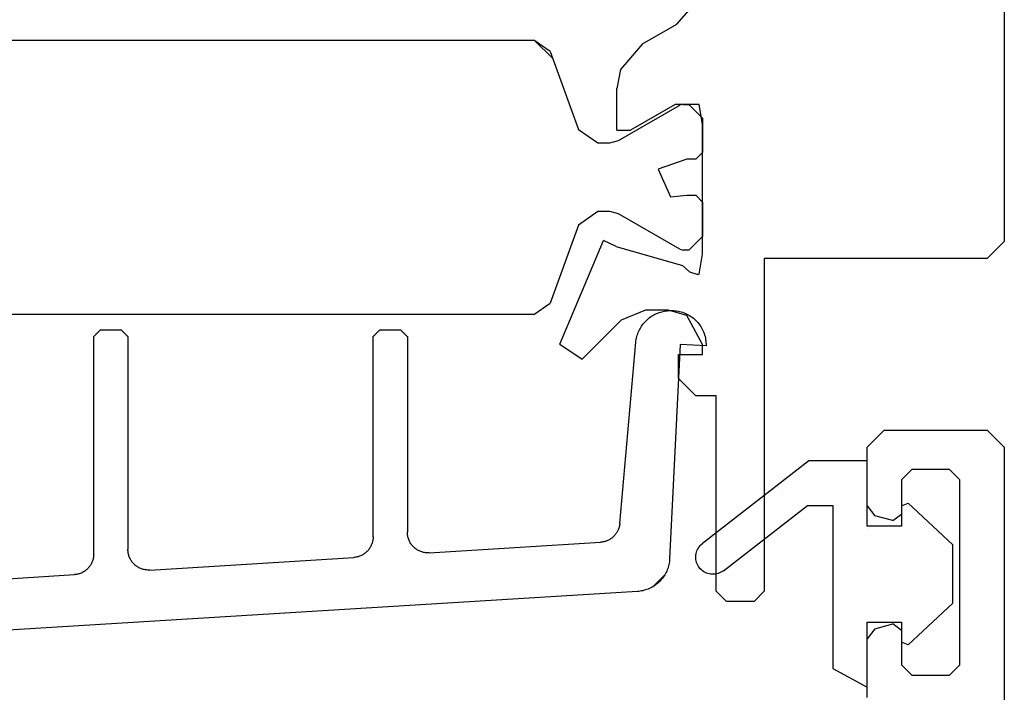
# Model space of a CAD drawing. Units: inches. Extents: x 105641 to 109078, y -6634 to -619.
# Drawn here: x 106768 to 106797, y -4580 to -4560 of the extents above; entities that cross this region are included whole.
import ezdxf

# ---------------------------------------------------------------- set-up
doc = ezdxf.new("R2010")
doc.units = ezdxf.units.IN
doc.header["$MEASUREMENT"] = 0
doc.layers.add('Stora', color=7, linetype='Continuous', lineweight=25)

msp = doc.modelspace()

# ---------------------------------------------------------------- linework, layer by layer
at = {"layer": 'Stora'}
for p, q in [((106797.188, -4527.062), (106797.188, -4566.562)), ((106787.638, -4560.223), (106788.281, -4559.481)), ((106786.638, -4560.801), (106787.638, -4560.223)), ((106759.308, -4560.687), (106783.468, -4560.687)), ((106783.938, -4561.016), (106783.468, -4560.687)), ((106784.015, -4561.228), (106783.474, -4560.687)), ((106786.638, -4560.801), (106785.995, -4561.543)), ((106783.938, -4561.016), (106784.766, -4563.292)), ((106785.995, -4561.543), (106785.888, -4562.1)), ((106785.888, -4563.312), (106785.888, -4562.1)), ((106785.935, -4563.62), (106787.721, -4562.588)), ((106787.588, -4562.562), (106786.288, -4563.312)), ((106788.288, -4562.562), (106787.588, -4562.562)), ((106787.821, -4562.562), (106787.721, -4562.588)), ((106787.821, -4562.562), (106787.988, -4562.562)), ((106788.388, -4562.962), (106787.988, -4562.562)), ((106788.388, -4563.144), (106788.288, -4562.562)), ((106788.388, -4562.962), (106788.388, -4563.962)), ((106784.766, -4563.292), (106785.33, -4563.687)), ((106785.888, -4563.312), (106786.288, -4563.312)), ((106788.388, -4566.929), (106788.388, -4563.144)), ((106785.685, -4563.687), (106785.935, -4563.62)), ((106785.33, -4563.687), (106785.685, -4563.687)), ((106788.188, -4564.162), (106788.388, -4563.962)), ((106787.928, -4564.162), (106787.088, -4564.448)), ((106788.188, -4564.162), (106787.928, -4564.162)), ((106787.088, -4564.448), (106787.453, -4565.257)), ((106787.453, -4565.257), (106787.928, -4565.212)), ((106787.928, -4565.212), (106788.188, -4565.212)), ((106788.388, -4565.412), (106788.188, -4565.212)), ((106785.33, -4565.687), (106784.766, -4566.081)), ((106785.685, -4565.687), (106785.33, -4565.687)), ((106785.935, -4565.754), (106785.685, -4565.687)), ((106788.388, -4565.412), (106788.388, -4566.412)), ((106787.721, -4566.785), (106785.935, -4565.754)), ((106784.766, -4566.081), (106783.938, -4568.358)), ((106784.22, -4569.555), (106785.502, -4566.533)), ((106785.863, -4566.705), (106785.502, -4566.533)), ((106787.988, -4566.812), (106788.388, -4566.412)), ((106785.863, -4566.705), (106787.805, -4567.262)), ((106787.721, -4566.785), (106787.821, -4566.812)), ((106787.988, -4566.812), (106787.821, -4566.812)), ((106796.688, -4567.062), (106797.188, -4566.562)), ((106788.288, -4567.512), (106788.388, -4566.929)), ((106796.688, -4567.062), (106790.188, -4567.062)), ((106790.188, -4567.062), (106790.188, -4576.762)), ((106787.805, -4567.262), (106788.005, -4567.45)), ((106788.005, -4567.45), (106788.22, -4567.512)), ((106788.22, -4567.512), (106788.288, -4567.512)), ((106783.468, -4568.687), (106783.938, -4568.358)), ((106786.718, -4568.562), (106786.011, -4568.855)), ((106787.388, -4568.562), (106786.718, -4568.562)), ((106787.928, -4568.72), (106787.388, -4568.562)), ((106783.468, -4568.687), (106759.308, -4568.687)), ((106786.011, -4568.855), (106784.871, -4569.994)), ((106786.737, -4568.875), (106786.767, -4568.846)), ((106786.767, -4568.846), (106786.798, -4568.819)), ((106786.798, -4568.819), (106786.83, -4568.793)), ((106786.83, -4568.793), (106786.863, -4568.768)), ((106786.863, -4568.768), (106786.897, -4568.745)), ((106786.897, -4568.745), (106786.933, -4568.722)), ((106786.933, -4568.722), (106786.969, -4568.702)), ((106786.969, -4568.702), (106787.005, -4568.683)), ((106787.005, -4568.683), (106787.043, -4568.665)), ((106787.043, -4568.665), (106787.081, -4568.649)), ((106787.081, -4568.649), (106787.12, -4568.634)), ((106787.12, -4568.634), (106787.159, -4568.621)), ((106787.159, -4568.621), (106787.199, -4568.61)), ((106787.199, -4568.61), (106787.24, -4568.6)), ((106787.24, -4568.6), (106787.28, -4568.592)), ((106787.28, -4568.592), (106787.321, -4568.586)), ((106787.321, -4568.586), (106787.363, -4568.581)), ((106787.363, -4568.581), (106787.404, -4568.578)), ((106787.404, -4568.578), (106787.445, -4568.576)), ((106787.445, -4568.576), (106787.491, -4568.575)), ((106787.491, -4568.575), (106787.537, -4568.576)), ((106787.537, -4568.576), (106787.582, -4568.58)), ((106787.582, -4568.58), (106787.627, -4568.585)), ((106787.627, -4568.585), (106787.672, -4568.592)), ((106787.672, -4568.592), (106787.717, -4568.602)), ((106787.717, -4568.602), (106787.761, -4568.613)), ((106787.761, -4568.613), (106787.804, -4568.627)), ((106787.804, -4568.627), (106787.847, -4568.642)), ((106787.847, -4568.642), (106787.889, -4568.659)), ((106787.889, -4568.659), (106787.931, -4568.679)), ((106788.388, -4569.562), (106787.928, -4568.72)), ((106787.931, -4568.679), (106787.971, -4568.7)), ((106787.971, -4568.7), (106788.01, -4568.723)), ((106788.01, -4568.723), (106788.049, -4568.747)), ((106788.049, -4568.747), (106788.086, -4568.774)), ((106788.086, -4568.774), (106788.122, -4568.802)), ((106788.122, -4568.802), (106788.156, -4568.831)), ((106788.156, -4568.831), (106788.19, -4568.863)), ((106770.816, -4569.148), (106770.821, -4569.143)), ((106770.821, -4569.143), (106770.827, -4569.137)), ((106770.827, -4569.137), (106771.427, -4569.137)), ((106771.427, -4569.137), (106771.432, -4569.143)), ((106771.432, -4569.143), (106771.438, -4569.148)), ((106778.966, -4569.148), (106778.971, -4569.143)), ((106778.971, -4569.143), (106778.977, -4569.137)), ((106778.977, -4569.137), (106779.577, -4569.137)), ((106779.577, -4569.137), (106779.582, -4569.143)), ((106779.582, -4569.143), (106779.588, -4569.148)), ((106786.525, -4569.18), (106786.543, -4569.143)), ((106786.543, -4569.143), (106786.562, -4569.106)), ((106786.562, -4569.106), (106786.583, -4569.07)), ((106786.583, -4569.07), (106786.605, -4569.035)), ((106786.605, -4569.035), (106786.629, -4569.001)), ((106786.629, -4569.001), (106786.654, -4568.968)), ((106786.654, -4568.968), (106786.68, -4568.936)), ((106786.68, -4568.936), (106786.708, -4568.905)), ((106786.708, -4568.905), (106786.737, -4568.875)), ((106788.19, -4568.863), (106788.221, -4568.895)), ((106788.221, -4568.895), (106788.252, -4568.929)), ((106788.252, -4568.929), (106788.28, -4568.965)), ((106788.28, -4568.965), (106788.307, -4569.002)), ((106788.307, -4569.002), (106788.332, -4569.039)), ((106788.332, -4569.039), (106788.356, -4569.078)), ((106788.356, -4569.078), (106788.378, -4569.118)), ((106788.378, -4569.118), (106788.398, -4569.159)), ((106770.627, -4569.337), (106770.632, -4569.332)), ((106770.627, -4575.682), (106770.627, -4569.337)), ((106770.632, -4569.332), (106770.638, -4569.326)), ((106770.638, -4569.326), (106770.643, -4569.321)), ((106770.643, -4569.321), (106770.649, -4569.315)), ((106770.649, -4569.315), (106770.654, -4569.31)), ((106770.654, -4569.31), (106770.66, -4569.304)), ((106770.66, -4569.304), (106770.666, -4569.298)), ((106770.666, -4569.298), (106770.671, -4569.293)), ((106770.671, -4569.293), (106770.677, -4569.287)), ((106770.677, -4569.287), (106770.682, -4569.282)), ((106770.682, -4569.282), (106770.688, -4569.276)), ((106770.688, -4569.276), (106770.693, -4569.271)), ((106770.693, -4569.271), (106770.699, -4569.265)), ((106770.699, -4569.265), (106770.704, -4569.26)), ((106770.704, -4569.26), (106770.71, -4569.254)), ((106770.71, -4569.254), (106770.716, -4569.248)), ((106770.716, -4569.248), (106770.721, -4569.243)), ((106770.721, -4569.243), (106770.727, -4569.237)), ((106770.727, -4569.237), (106770.732, -4569.232)), ((106770.732, -4569.232), (106770.738, -4569.226)), ((106770.738, -4569.226), (106770.743, -4569.221)), ((106770.743, -4569.221), (106770.749, -4569.215)), ((106770.749, -4569.215), (106770.754, -4569.21)), ((106770.754, -4569.21), (106770.76, -4569.204)), ((106770.76, -4569.204), (106770.766, -4569.198)), ((106770.766, -4569.198), (106770.771, -4569.193)), ((106770.771, -4569.193), (106770.777, -4569.187)), ((106770.777, -4569.187), (106770.782, -4569.182)), ((106770.782, -4569.182), (106770.788, -4569.176)), ((106770.788, -4569.176), (106770.793, -4569.171)), ((106770.793, -4569.171), (106770.799, -4569.165)), ((106770.799, -4569.165), (106770.804, -4569.16)), ((106770.804, -4569.16), (106770.81, -4569.154)), ((106770.81, -4569.154), (106770.816, -4569.148)), ((106771.438, -4569.148), (106771.443, -4569.154)), ((106771.443, -4569.154), (106771.449, -4569.16)), ((106771.449, -4569.16), (106771.454, -4569.165)), ((106771.454, -4569.165), (106771.46, -4569.171)), ((106771.46, -4569.171), (106771.466, -4569.176)), ((106771.466, -4569.176), (106771.471, -4569.182)), ((106771.471, -4569.182), (106771.477, -4569.187)), ((106771.477, -4569.187), (106771.482, -4569.193)), ((106771.482, -4569.193), (106771.488, -4569.198)), ((106771.488, -4569.198), (106771.493, -4569.204)), ((106771.493, -4569.204), (106771.499, -4569.21)), ((106771.499, -4569.21), (106771.504, -4569.215)), ((106771.504, -4569.215), (106771.51, -4569.221)), ((106771.51, -4569.221), (106771.516, -4569.226)), ((106771.516, -4569.226), (106771.521, -4569.232)), ((106771.521, -4569.232), (106771.527, -4569.237)), ((106771.527, -4569.237), (106771.532, -4569.243)), ((106771.532, -4569.243), (106771.538, -4569.248)), ((106771.538, -4569.248), (106771.543, -4569.254)), ((106771.543, -4569.254), (106771.549, -4569.26)), ((106771.549, -4569.26), (106771.554, -4569.265)), ((106771.554, -4569.265), (106771.56, -4569.271)), ((106771.56, -4569.271), (106771.566, -4569.276)), ((106771.566, -4569.276), (106771.571, -4569.282)), ((106771.571, -4569.282), (106771.577, -4569.287)), ((106771.577, -4569.287), (106771.582, -4569.293)), ((106771.582, -4569.293), (106771.588, -4569.298)), ((106771.588, -4569.298), (106771.593, -4569.304)), ((106771.593, -4569.304), (106771.599, -4569.31)), ((106771.599, -4569.31), (106771.604, -4569.315)), ((106771.604, -4569.315), (106771.61, -4569.321)), ((106771.61, -4569.321), (106771.616, -4569.326)), ((106771.616, -4569.326), (106771.621, -4569.332)), ((106771.621, -4569.332), (106771.627, -4569.337)), ((106771.627, -4569.337), (106771.627, -4575.546)), ((106778.777, -4569.337), (106778.782, -4569.332)), ((106778.777, -4575.179), (106778.777, -4569.337)), ((106778.782, -4569.332), (106778.788, -4569.326)), ((106778.788, -4569.326), (106778.793, -4569.321)), ((106778.793, -4569.321), (106778.799, -4569.315)), ((106778.799, -4569.315), (106778.804, -4569.31)), ((106778.804, -4569.31), (106778.81, -4569.304)), ((106778.81, -4569.304), (106778.816, -4569.298)), ((106778.816, -4569.298), (106778.821, -4569.293)), ((106778.821, -4569.293), (106778.827, -4569.287)), ((106778.827, -4569.287), (106778.832, -4569.282)), ((106778.832, -4569.282), (106778.838, -4569.276)), ((106778.838, -4569.276), (106778.843, -4569.271)), ((106778.843, -4569.271), (106778.849, -4569.265)), ((106778.849, -4569.265), (106778.854, -4569.26)), ((106778.854, -4569.26), (106778.86, -4569.254)), ((106778.86, -4569.254), (106778.866, -4569.248)), ((106778.866, -4569.248), (106778.871, -4569.243)), ((106778.871, -4569.243), (106778.877, -4569.237)), ((106778.877, -4569.237), (106778.882, -4569.232)), ((106778.882, -4569.232), (106778.888, -4569.226)), ((106778.888, -4569.226), (106778.893, -4569.221)), ((106778.893, -4569.221), (106778.899, -4569.215)), ((106778.899, -4569.215), (106778.904, -4569.21)), ((106778.904, -4569.21), (106778.91, -4569.204)), ((106778.91, -4569.204), (106778.916, -4569.198)), ((106778.916, -4569.198), (106778.921, -4569.193)), ((106778.921, -4569.193), (106778.927, -4569.187)), ((106778.927, -4569.187), (106778.932, -4569.182)), ((106778.932, -4569.182), (106778.938, -4569.176)), ((106778.938, -4569.176), (106778.943, -4569.171)), ((106778.943, -4569.171), (106778.949, -4569.165)), ((106778.949, -4569.165), (106778.954, -4569.16)), ((106778.954, -4569.16), (106778.96, -4569.154)), ((106778.96, -4569.154), (106778.966, -4569.148)), ((106779.588, -4569.148), (106779.593, -4569.154)), ((106779.593, -4569.154), (106779.599, -4569.16)), ((106779.599, -4569.16), (106779.604, -4569.165)), ((106779.604, -4569.165), (106779.61, -4569.171)), ((106779.61, -4569.171), (106779.616, -4569.176)), ((106779.616, -4569.176), (106779.621, -4569.182)), ((106779.621, -4569.182), (106779.627, -4569.187)), ((106779.627, -4569.187), (106779.632, -4569.193)), ((106779.632, -4569.193), (106779.638, -4569.198)), ((106779.638, -4569.198), (106779.643, -4569.204)), ((106779.643, -4569.204), (106779.649, -4569.21)), ((106779.649, -4569.21), (106779.654, -4569.215)), ((106779.654, -4569.215), (106779.66, -4569.221)), ((106779.66, -4569.221), (106779.666, -4569.226)), ((106779.666, -4569.226), (106779.671, -4569.232)), ((106779.671, -4569.232), (106779.677, -4569.237)), ((106779.677, -4569.237), (106779.682, -4569.243)), ((106779.682, -4569.243), (106779.688, -4569.248)), ((106779.688, -4569.248), (106779.693, -4569.254)), ((106779.693, -4569.254), (106779.699, -4569.26)), ((106779.699, -4569.26), (106779.704, -4569.265)), ((106779.704, -4569.265), (106779.71, -4569.271)), ((106779.71, -4569.271), (106779.716, -4569.276)), ((106779.716, -4569.276), (106779.721, -4569.282)), ((106779.721, -4569.282), (106779.727, -4569.287)), ((106779.727, -4569.287), (106779.732, -4569.293)), ((106779.732, -4569.293), (106779.738, -4569.298)), ((106779.738, -4569.298), (106779.743, -4569.304)), ((106779.743, -4569.304), (106779.749, -4569.31)), ((106779.749, -4569.31), (106779.754, -4569.315)), ((106779.754, -4569.315), (106779.76, -4569.321)), ((106779.76, -4569.321), (106779.766, -4569.326)), ((106779.766, -4569.326), (106779.771, -4569.332)), ((106779.771, -4569.332), (106779.777, -4569.337)), ((106779.777, -4569.337), (106779.777, -4575.043)), ((106786.444, -4569.459), (106786.451, -4569.418)), ((106786.451, -4569.418), (106786.459, -4569.377)), ((106786.459, -4569.377), (106786.469, -4569.337)), ((106786.469, -4569.337), (106786.481, -4569.297)), ((106786.481, -4569.297), (106786.494, -4569.257)), ((106786.494, -4569.257), (106786.509, -4569.219)), ((106786.509, -4569.219), (106786.525, -4569.18)), ((106788.398, -4569.159), (106788.416, -4569.201)), ((106788.416, -4569.201), (106788.432, -4569.244)), ((106788.432, -4569.244), (106788.446, -4569.287)), ((106788.446, -4569.287), (106788.458, -4569.331)), ((106788.458, -4569.331), (106788.468, -4569.376)), ((106788.468, -4569.376), (106788.476, -4569.42)), ((106788.476, -4569.42), (106788.482, -4569.466)), ((106784.22, -4569.555), (106784.871, -4569.994)), ((106785.972, -4574.788), (106786.439, -4569.5)), ((106786.439, -4569.5), (106786.444, -4569.459)), ((106787.738, -4569.565), (106787.425, -4575.822)), ((106788.488, -4569.602), (106787.738, -4569.565)), ((106788.388, -4569.862), (106788.388, -4569.562)), ((106788.482, -4569.466), (106788.486, -4569.511)), ((106788.486, -4569.511), (106788.488, -4569.556)), ((106788.488, -4569.556), (106788.488, -4569.602)), ((106787.688, -4570.562), (106787.688, -4569.862)), ((106787.688, -4569.862), (106788.388, -4569.862)), ((106787.688, -4570.562), (106788.188, -4571.062)), ((106788.788, -4571.062), (106788.188, -4571.062)), ((106788.788, -4576.762), (106788.788, -4571.062)), ((106793.688, -4572.062), (106793.188, -4572.562)), ((106793.688, -4572.062), (106796.688, -4572.062)), ((106797.188, -4572.562), (106796.688, -4572.062)), ((106793.188, -4574.274), (106793.188, -4572.562)), ((106797.188, -4572.562), (106797.188, -4660.062)), ((106791.488, -4572.962), (106788.381, -4575.375)), ((106793.188, -4572.962), (106791.488, -4572.962)), ((106793.188, -4574.862), (106793.188, -4572.962)), ((106794.488, -4573.212), (106794.188, -4573.512)), ((106795.588, -4573.212), (106794.488, -4573.212)), ((106795.888, -4573.512), (106795.588, -4573.212)), ((106794.188, -4573.512), (106794.188, -4574.512)), ((106795.888, -4578.912), (106795.888, -4573.512)), ((106790.598, -4573.748), (106790.598, -4573.748)), ((106790.726, -4573.889), (106790.726, -4573.889)), ((106788.994, -4576.165), (106791.444, -4574.262)), ((106791.444, -4574.262), (106792.188, -4574.262)), ((106792.188, -4574.262), (106792.188, -4579.017)), ((106793.188, -4574.274), (106793.41, -4574.564)), ((106794.188, -4574.277), (106794.381, -4574.193)), ((106794.188, -4574.277), (106794.188, -4574.862)), ((106795.688, -4575.412), (106794.381, -4574.193)), ((106793.131, -4574.399), (106793.131, -4574.399)), ((106793.936, -4574.705), (106793.41, -4574.564)), ((106793.936, -4574.705), (106794.188, -4574.512)), ((106785.957, -4574.881), (106785.95, -4574.904)), ((106785.962, -4574.858), (106785.957, -4574.881)), ((106785.966, -4574.835), (106785.962, -4574.858)), ((106785.97, -4574.811), (106785.966, -4574.835)), ((106785.972, -4574.788), (106785.97, -4574.811)), ((106794.188, -4574.862), (106793.188, -4574.862)), ((106779.777, -4575.07), (106779.777, -4575.043)), ((106779.779, -4575.098), (106779.777, -4575.07)), ((106779.782, -4575.125), (106779.779, -4575.098)), ((106779.786, -4575.151), (106779.782, -4575.125)), ((106779.792, -4575.178), (106779.786, -4575.151)), ((106785.793, -4575.165), (106785.776, -4575.181)), ((106785.81, -4575.148), (106785.793, -4575.165)), ((106785.826, -4575.13), (106785.81, -4575.148)), ((106785.841, -4575.112), (106785.826, -4575.13)), ((106785.856, -4575.094), (106785.841, -4575.112)), ((106785.869, -4575.074), (106785.856, -4575.094)), ((106785.882, -4575.055), (106785.869, -4575.074)), ((106785.895, -4575.034), (106785.882, -4575.055)), ((106785.906, -4575.014), (106785.895, -4575.034)), ((106785.917, -4574.992), (106785.906, -4575.014)), ((106785.926, -4574.971), (106785.917, -4574.992)), ((106785.935, -4574.949), (106785.926, -4574.971)), ((106785.943, -4574.927), (106785.935, -4574.949)), ((106785.95, -4574.904), (106785.943, -4574.927)), ((106793.222, -4574.947), (106793.222, -4574.947)), ((106778.714, -4575.446), (106778.702, -4575.468)), ((106778.725, -4575.423), (106778.714, -4575.446)), ((106778.734, -4575.4), (106778.725, -4575.423)), ((106778.743, -4575.376), (106778.734, -4575.4)), ((106778.751, -4575.352), (106778.743, -4575.376)), ((106778.758, -4575.328), (106778.751, -4575.352)), ((106778.764, -4575.304), (106778.758, -4575.328)), ((106778.768, -4575.279), (106778.764, -4575.304)), ((106778.772, -4575.254), (106778.768, -4575.279)), ((106778.775, -4575.229), (106778.772, -4575.254)), ((106778.776, -4575.204), (106778.775, -4575.229)), ((106778.777, -4575.179), (106778.776, -4575.204)), ((106779.799, -4575.204), (106779.792, -4575.178)), ((106779.807, -4575.23), (106779.799, -4575.204)), ((106779.816, -4575.256), (106779.807, -4575.23)), ((106779.826, -4575.281), (106779.816, -4575.256)), ((106779.837, -4575.306), (106779.826, -4575.281)), ((106779.85, -4575.33), (106779.837, -4575.306)), ((106779.863, -4575.354), (106779.85, -4575.33)), ((106779.878, -4575.377), (106779.863, -4575.354)), ((106779.894, -4575.399), (106779.878, -4575.377)), ((106779.91, -4575.421), (106779.894, -4575.399)), ((106779.928, -4575.441), (106779.91, -4575.421)), ((106779.946, -4575.461), (106779.928, -4575.441)), ((106780.414, -4575.642), (106785.412, -4575.334)), ((106785.435, -4575.332), (106785.412, -4575.334)), ((106785.459, -4575.329), (106785.435, -4575.332)), ((106785.482, -4575.325), (106785.459, -4575.329)), ((106785.505, -4575.321), (106785.482, -4575.325)), ((106785.528, -4575.315), (106785.505, -4575.321)), ((106785.551, -4575.308), (106785.528, -4575.315)), ((106785.574, -4575.301), (106785.551, -4575.308)), ((106785.596, -4575.293), (106785.574, -4575.301)), ((106785.618, -4575.284), (106785.596, -4575.293)), ((106785.639, -4575.274), (106785.618, -4575.284)), ((106785.66, -4575.263), (106785.639, -4575.274)), ((106785.681, -4575.251), (106785.66, -4575.263)), ((106785.701, -4575.239), (106785.681, -4575.251)), ((106785.72, -4575.225), (106785.701, -4575.239)), ((106785.74, -4575.211), (106785.72, -4575.225)), ((106785.758, -4575.196), (106785.74, -4575.211)), ((106785.776, -4575.181), (106785.758, -4575.196)), ((106795.688, -4577.112), (106795.688, -4575.412)), ((106770.625, -4575.732), (106770.622, -4575.757)), ((106770.626, -4575.707), (106770.625, -4575.732)), ((106770.627, -4575.682), (106770.626, -4575.707)), ((106771.627, -4575.573), (106771.627, -4575.546)), ((106771.629, -4575.6), (106771.627, -4575.573)), ((106771.632, -4575.627), (106771.629, -4575.6)), ((106771.636, -4575.654), (106771.632, -4575.627)), ((106771.642, -4575.681), (106771.636, -4575.654)), ((106771.649, -4575.707), (106771.642, -4575.681)), ((106771.657, -4575.733), (106771.649, -4575.707)), ((106771.666, -4575.759), (106771.657, -4575.733)), ((106778.385, -4575.741), (106778.361, -4575.75)), ((106778.409, -4575.732), (106778.385, -4575.741)), ((106778.432, -4575.722), (106778.409, -4575.732)), ((106778.454, -4575.711), (106778.432, -4575.722)), ((106778.476, -4575.699), (106778.454, -4575.711)), ((106778.498, -4575.686), (106778.476, -4575.699)), ((106778.519, -4575.672), (106778.498, -4575.686)), ((106778.539, -4575.657), (106778.519, -4575.672)), ((106778.559, -4575.641), (106778.539, -4575.657)), ((106778.578, -4575.625), (106778.559, -4575.641)), ((106778.596, -4575.608), (106778.578, -4575.625)), ((106778.614, -4575.59), (106778.596, -4575.608)), ((106778.631, -4575.571), (106778.614, -4575.59)), ((106778.647, -4575.552), (106778.631, -4575.571)), ((106778.662, -4575.532), (106778.647, -4575.552)), ((106778.676, -4575.511), (106778.662, -4575.532)), ((106778.69, -4575.49), (106778.676, -4575.511)), ((106778.702, -4575.468), (106778.69, -4575.49)), ((106779.966, -4575.48), (106779.946, -4575.461)), ((106779.986, -4575.499), (106779.966, -4575.48)), ((106780.007, -4575.516), (106779.986, -4575.499)), ((106780.029, -4575.532), (106780.007, -4575.516)), ((106780.051, -4575.547), (106780.029, -4575.532)), ((106780.074, -4575.562), (106780.051, -4575.547)), ((106780.098, -4575.575), (106780.074, -4575.562)), ((106780.123, -4575.587), (106780.098, -4575.575)), ((106780.148, -4575.598), (106780.123, -4575.587)), ((106780.173, -4575.608), (106780.148, -4575.598)), ((106780.199, -4575.616), (106780.173, -4575.608)), ((106780.225, -4575.624), (106780.199, -4575.616)), ((106780.251, -4575.63), (106780.225, -4575.624)), ((106780.278, -4575.635), (106780.251, -4575.63)), ((106780.305, -4575.639), (106780.278, -4575.635)), ((106780.332, -4575.642), (106780.305, -4575.639)), ((106780.359, -4575.643), (106780.332, -4575.642)), ((106780.386, -4575.643), (106780.359, -4575.643)), ((106780.414, -4575.642), (106780.386, -4575.643)), ((106770.512, -4576.034), (106770.497, -4576.054)), ((106770.526, -4576.014), (106770.512, -4576.034)), ((106770.54, -4575.993), (106770.526, -4576.014)), ((106770.552, -4575.971), (106770.54, -4575.993)), ((106770.564, -4575.949), (106770.552, -4575.971)), ((106770.575, -4575.926), (106770.564, -4575.949)), ((106770.584, -4575.903), (106770.575, -4575.926)), ((106770.593, -4575.879), (106770.584, -4575.903)), ((106770.601, -4575.855), (106770.593, -4575.879)), ((106770.608, -4575.831), (106770.601, -4575.855)), ((106770.614, -4575.806), (106770.608, -4575.831)), ((106770.618, -4575.782), (106770.614, -4575.806)), ((106770.622, -4575.757), (106770.618, -4575.782)), ((106771.676, -4575.784), (106771.666, -4575.759)), ((106771.687, -4575.809), (106771.676, -4575.784)), ((106771.7, -4575.833), (106771.687, -4575.809)), ((106771.713, -4575.856), (106771.7, -4575.833)), ((106771.728, -4575.879), (106771.713, -4575.856)), ((106771.744, -4575.902), (106771.728, -4575.879)), ((106771.76, -4575.923), (106771.744, -4575.902)), ((106771.778, -4575.944), (106771.76, -4575.923)), ((106771.796, -4575.964), (106771.778, -4575.944)), ((106771.816, -4575.983), (106771.796, -4575.964)), ((106771.836, -4576.001), (106771.816, -4575.983)), ((106771.857, -4576.018), (106771.836, -4576.001)), ((106771.879, -4576.035), (106771.857, -4576.018)), ((106771.901, -4576.05), (106771.879, -4576.035)), ((106772.264, -4576.145), (106778.214, -4575.778)), ((106778.239, -4575.776), (106778.214, -4575.778)), ((106778.264, -4575.773), (106778.239, -4575.776)), ((106778.288, -4575.768), (106778.264, -4575.773)), ((106778.313, -4575.763), (106778.288, -4575.768)), ((106778.337, -4575.757), (106778.313, -4575.763)), ((106778.361, -4575.75), (106778.337, -4575.757)), ((106787.395, -4576.022), (106787.384, -4576.061)), ((106787.404, -4575.983), (106787.395, -4576.022)), ((106787.412, -4575.943), (106787.404, -4575.983)), ((106787.418, -4575.903), (106787.412, -4575.943)), ((106787.423, -4575.862), (106787.418, -4575.903)), ((106787.425, -4575.822), (106787.423, -4575.862)), ((106764.114, -4576.647), (106770.064, -4576.28)), ((106770.089, -4576.278), (106770.064, -4576.28)), ((106770.114, -4576.275), (106770.089, -4576.278)), ((106770.138, -4576.271), (106770.114, -4576.275)), ((106770.163, -4576.266), (106770.138, -4576.271)), ((106770.187, -4576.26), (106770.163, -4576.266)), ((106770.211, -4576.252), (106770.187, -4576.26)), ((106770.235, -4576.244), (106770.211, -4576.252)), ((106770.259, -4576.235), (106770.235, -4576.244)), ((106770.282, -4576.225), (106770.259, -4576.235)), ((106770.304, -4576.214), (106770.282, -4576.225)), ((106770.326, -4576.201), (106770.304, -4576.214)), ((106770.348, -4576.188), (106770.326, -4576.201)), ((106770.369, -4576.174), (106770.348, -4576.188)), ((106770.389, -4576.16), (106770.369, -4576.174)), ((106770.409, -4576.144), (106770.389, -4576.16)), ((106770.428, -4576.128), (106770.409, -4576.144)), ((106770.446, -4576.11), (106770.428, -4576.128)), ((106770.464, -4576.093), (106770.446, -4576.11)), ((106770.481, -4576.074), (106770.464, -4576.093)), ((106770.497, -4576.054), (106770.481, -4576.074)), ((106771.924, -4576.064), (106771.901, -4576.05)), ((106771.948, -4576.077), (106771.924, -4576.064)), ((106771.973, -4576.089), (106771.948, -4576.077)), ((106771.998, -4576.1), (106771.973, -4576.089)), ((106772.023, -4576.11), (106771.998, -4576.1)), ((106772.049, -4576.119), (106772.023, -4576.11)), ((106772.075, -4576.126), (106772.049, -4576.119)), ((106772.101, -4576.133), (106772.075, -4576.126)), ((106772.128, -4576.138), (106772.101, -4576.133)), ((106772.155, -4576.142), (106772.128, -4576.138)), ((106772.182, -4576.144), (106772.155, -4576.142)), ((106772.209, -4576.146), (106772.182, -4576.144)), ((106772.236, -4576.146), (106772.209, -4576.146)), ((106772.264, -4576.145), (106772.236, -4576.146)), ((106786.94, -4576.631), (106787.285, -4576.285)), ((106787.265, -4576.318), (106787.242, -4576.351)), ((106787.286, -4576.283), (106787.265, -4576.318)), ((106787.306, -4576.248), (106787.286, -4576.283)), ((106787.325, -4576.212), (106787.306, -4576.248)), ((106787.342, -4576.175), (106787.325, -4576.212)), ((106787.357, -4576.138), (106787.342, -4576.175)), ((106787.371, -4576.1), (106787.357, -4576.138)), ((106787.384, -4576.061), (106787.371, -4576.1)), ((106786.982, -4576.604), (106786.948, -4576.626)), ((106787.015, -4576.581), (106786.982, -4576.604)), ((106787.047, -4576.556), (106787.015, -4576.581)), ((106787.079, -4576.53), (106787.047, -4576.556)), ((106787.109, -4576.503), (106787.079, -4576.53)), ((106787.138, -4576.475), (106787.109, -4576.503)), ((106787.166, -4576.446), (106787.138, -4576.475)), ((106787.192, -4576.415), (106787.166, -4576.446)), ((106787.218, -4576.384), (106787.192, -4576.415)), ((106787.242, -4576.351), (106787.218, -4576.384)), ((106786.488, -4576.77), (106755.888, -4578.657)), ((106786.529, -4576.767), (106786.488, -4576.77)), ((106786.569, -4576.762), (106786.529, -4576.767)), ((106786.609, -4576.755), (106786.569, -4576.762)), ((106786.649, -4576.747), (106786.609, -4576.755)), ((106786.688, -4576.737), (106786.649, -4576.747)), ((106786.727, -4576.726), (106786.688, -4576.737)), ((106786.765, -4576.713), (106786.727, -4576.726)), ((106786.803, -4576.699), (106786.765, -4576.713)), ((106786.84, -4576.683), (106786.803, -4576.699)), ((106786.877, -4576.665), (106786.84, -4576.683)), ((106786.913, -4576.646), (106786.877, -4576.665)), ((106786.948, -4576.626), (106786.913, -4576.646)), ((106788.788, -4576.762), (106789.088, -4577.062)), ((106789.888, -4577.062), (106790.188, -4576.762)), ((106789.888, -4577.062), (106789.088, -4577.062)), ((106794.381, -4578.331), (106795.688, -4577.112)), ((106793.188, -4579.562), (106793.188, -4577.662)), ((106793.188, -4577.662), (106794.188, -4577.662)), ((106793.41, -4577.859), (106793.936, -4577.718)), ((106794.188, -4577.912), (106793.936, -4577.718)), ((106794.188, -4577.662), (106794.188, -4578.246)), ((106794.196, -4577.675), (106794.196, -4577.675)), ((106793.41, -4577.859), (106793.188, -4578.149)), ((106794.188, -4577.912), (106794.188, -4578.912)), ((106793.188, -4579.862), (106793.188, -4578.149)), ((106794.381, -4578.331), (106794.188, -4578.246)), ((106792.188, -4579.017), (106793.188, -4579.562)), ((106794.188, -4578.912), (106794.488, -4579.212)), ((106795.588, -4579.212), (106795.888, -4578.912)), ((106794.488, -4579.212), (106795.588, -4579.212))]:
    msp.add_line(p, q, dxfattribs=at)
at = {"layer": 'Stora', "flags": 128}
msp.add_lwpolyline([(106788.994, -4576.165), (106788.959, -4576.19), (106788.921, -4576.212), (106788.882, -4576.231), (106788.841, -4576.246), (106788.799, -4576.257), (106788.756, -4576.265), (106788.712, -4576.269), (106788.669, -4576.27), (106788.625, -4576.266), (106788.582, -4576.259), (106788.54, -4576.248), (106788.499, -4576.233), (106788.459, -4576.215), (106788.421, -4576.193), (106788.386, -4576.168), (106788.352, -4576.141), (106788.321, -4576.11), (106788.293, -4576.077), (106788.267, -4576.041), (106788.245, -4576.003), (106788.227, -4575.964), (106788.212, -4575.923), (106788.2, -4575.881), (106788.192, -4575.838), (106788.188, -4575.795), (106788.188, -4575.751), (106788.191, -4575.708), (106788.199, -4575.665), (106788.21, -4575.622), (106788.224, -4575.581), (106788.243, -4575.542), (106788.264, -4575.504), (106788.289, -4575.468), (106788.317, -4575.434), (106788.348, -4575.403), (106788.381, -4575.375)], dxfattribs=at)

doc.saveas('drawing.dxf')
